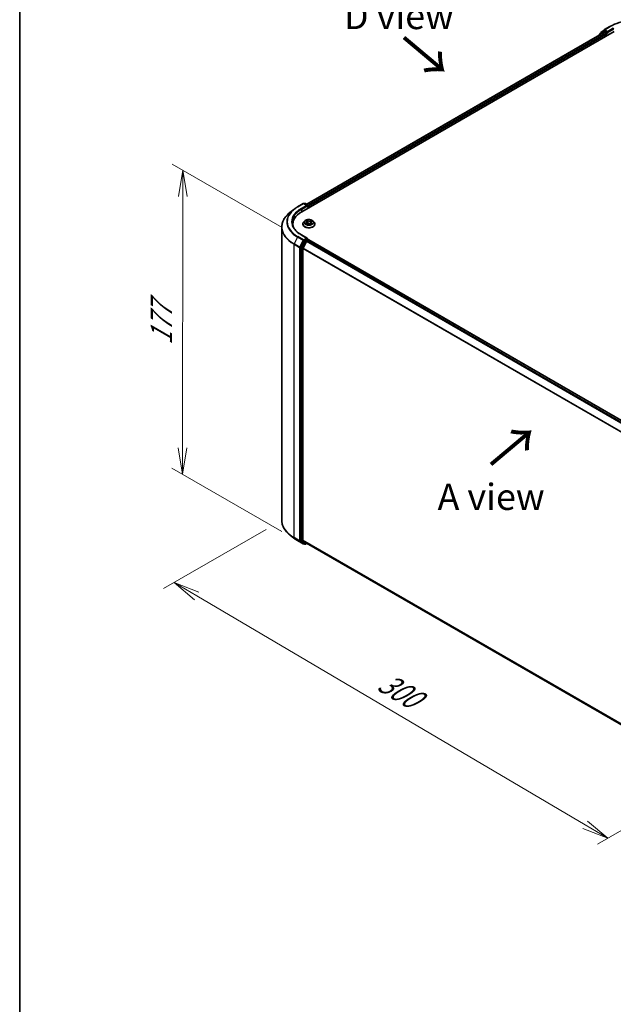
# Model space of a CAD drawing. Units: millimetres. Extents: x 7 to 6900, y 4 to 1409.
# Drawn here: x 7 to 35, y 74 to 121 of the extents above; entities that cross this region are included whole.
import ezdxf

# ---------------------------------------------------------------- set-up
doc = ezdxf.new("R2010")
doc.units = ezdxf.units.MM
doc.header["$LTSCALE"] = 0.5
doc.layers.get('Defpoints').update_dxf_attribs({"lineweight": 25})
for name, color, linetype, lineweight in [('Border (ISO)', 7, 'Continuous', 35), ('Dimension (ISO)', 7, 'Continuous', 18), ('Symbol (ISO)', 7, 'Continuous', 18), ('Visible (ISO)', 7, 'Continuous', 35), ('Visible Narrow (ISO)', 7, 'Continuous', 25)]:
    doc.layers.add(name, color=color, linetype=linetype, lineweight=lineweight)
doc.styles.add('Note Text (TK)', font='MS PGothic.ttf')
doc.dimstyles.new('Default - Method 1b (TK)', dxfattribs={"dimscale": 0.5, "dimtxt": 2.5, "dimasz": 2.5, "dimexe": 1, "dimexo": 1.5, "dimgap": 1, "dimtad": 1, "dimrnd": 1e-08, "dimdsep": 46, "dimtxsty": 'Note Text (TK)', "dimblk": 'OPEN', "dimcen": 0.09, "dimdle": 5, "dimclrd": 100, "dimclre": 100, "dimclrt": 7, "dimadec": 1, "dimazin": 1, "dimtfac": 1, "dimtmove": 0, "dimatfit": 3, "dimldrblk": 'OPEN', "dimfxl": 1, "dimtolj": 1, "dimlwd": -1, "dimlwe": -1, "dimarcsym": 0})

# ---------------------------------------------------------------- blocks, each defined once
blk = doc.blocks.new('Borders tk図枠')
at = {"layer": 'Border (ISO)'}
blk.add_line((14.5, 289), (14.5, 8), dxfattribs=at)
blk = doc.blocks.new('_Open')
at = {"color": 0, "linetype": 'ByBlock', "lineweight": -2}
for p, q in [((-1, 0.167), (0, 0)), ((-1, -0.167), (0, 0)), ((0, 0), (-1, 0))]:
    blk.add_line(p, q, dxfattribs=at)
blk = doc.blocks.new('*D14')
at = {"layer": 'Defpoints', "color": 0}
for p in [(19.71, 97.258), (14.589, 94.302), (41.338, 85.681)]:
    blk.add_point(p, dxfattribs=at)
at = {"layer": 'Dimension (ISO)', "color": 100}
for p, q in [((18.964, 96.828), (14.091, 94.015)), ((34.14, 82.781), (15.666, 93.667)), ((40.592, 85.25), (34.72, 81.86))]:
    blk.add_line(p, q, dxfattribs=at)
at = {"layer": 'Dimension (ISO)', "color": 100, "xscale": 1.25, "yscale": 1.25, "zscale": 1.25}
for p, rotation in [((14.589, 94.302), 149.492252044392), ((35.217, 82.147), 329.492252044392)]:
    blk.add_blockref('_Open', p, dxfattribs=dict(at, rotation=rotation))
at = {"layer": 'Dimension (ISO)', "color": 7, "insert": (24.427, 89.677), "char_height": 1.25, "attachment_point": 4, "rotation": 329.4923, "style": 'Note Text (TK)'}
blk.add_mtext('\\A1;{\\Q29.492;\\W0.821;\\H0.816x;300}', dxfattribs=at)
blk = doc.blocks.new('*D16')
at = {"layer": 'Defpoints', "color": 0}
for p in [(15.004, 113.91), (20.482, 110.748), (20.466, 96.295)]:
    blk.add_point(p, dxfattribs=at)
at = {"layer": 'Dimension (ISO)', "color": 100}
for p, q in [((19.733, 111.181), (14.505, 114.199)), ((14.99, 100.708), (15.003, 112.66)), ((19.716, 96.728), (14.488, 99.746))]:
    blk.add_line(p, q, dxfattribs=at)
at = {"layer": 'Dimension (ISO)', "color": 100, "xscale": 1.25, "yscale": 1.25, "zscale": 1.25}
for p, rotation in [((15.004, 113.91), 89.93539449572452), ((14.988, 99.458), 269.9353944957245)]:
    blk.add_blockref('_Open', p, dxfattribs=dict(at, rotation=rotation))
at = {"layer": 'Dimension (ISO)', "color": 7, "insert": (13.985, 105.589), "char_height": 1.25, "attachment_point": 4, "rotation": 89.9354, "style": 'Note Text (TK)'}
blk.add_mtext('\\A1;{\\Q29.935;\\W0.817;\\H0.816x;177}', dxfattribs=at)

msp = doc.modelspace()

# ---------------------------------------------------------------- linework, layer by layer
at = {"layer": 'Visible (ISO)'}
for p, q in [((20.6703, 111.9342), (35.5196, 120.5074)), ((20.8994, 112.2938), (35.0337, 120.4541)), ((34.8249, 120.3672), (34.8249, 120.3336)), ((34.9902, 120.5152), (34.836, 120.3905)), ((34.8744, 120.4215), (34.8744, 120.4291)), ((34.8855, 120.4524), (35.051, 120.5862)), ((34.9941, 120.5178), (35.0436, 120.5464)), ((35.0487, 120.4527), (35.1236, 120.4094)), ((35.0549, 120.5889), (35.3165, 120.7399)), ((35.1943, 120.4666), (35.0586, 120.5449)), ((35.1448, 120.3727), (35.1448, 120.291)), ((35.2155, 120.4543), (35.2155, 120.5033)), ((35.2208, 120.4411), (35.2217, 120.4406)), ((20.2886, 112.0461), (20.0995, 111.8964)), ((20.4673, 112.1667), (20.7289, 112.3178)), ((20.9195, 112.225), (20.7589, 112.3178)), ((20.8095, 112.3283), (20.775, 112.3084)), ((20.8395, 112.3283), (20.9752, 112.25)), ((20.9902, 112.224), (20.9902, 112.1189)), ((21.0026, 112.126), (21.0026, 112.2077)), ((20.7976, 111.4859), (20.748, 111.4305)), ((20.8636, 111.5029), (20.8986, 111.4751)), ((20.9167, 111.4457), (20.9248, 111.3702)), ((21.0886, 111.4173), (21.08, 111.3372)), ((21.1242, 111.4571), (21.1733, 111.4793)), ((21.2077, 111.4859), (21.2573, 111.4305)), ((19.7098, 97.2583), (19.7098, 111.2027)), ((20.2398, 111.334), (20.2398, 111.2631)), ((20.7126, 111.3422), (20.7126, 111.3455)), ((20.8752, 111.3494), (20.9258, 111.3707)), ((21.0483, 111.3606), (21.0852, 111.3333)), ((21.2926, 111.3422), (21.2926, 111.3455)), ((20.7587, 110.5475), (20.6045, 110.2448)), ((20.9195, 110.6737), (20.6429, 110.8334)), ((20.8902, 110.5255), (20.7247, 110.2006)), ((20.9107, 110.6441), (20.775, 110.5658)), ((20.9065, 110.5437), (20.9814, 110.5869)), ((20.9248, 110.6461), (20.9752, 110.617)), ((20.9902, 110.5898), (20.9902, 110.591)), ((38.6662, 100.3868), (20.9964, 110.5884)), ((20.5996, 110.2263), (20.5996, 96.2997)), ((20.7198, 96.3194), (20.7198, 110.1821)), ((20.2886, 96.4149), (20.0995, 96.5646)), ((20.4673, 96.2943), (20.7289, 96.1433)), ((20.6045, 96.2868), (20.7587, 96.1622)), ((20.7247, 96.3065), (20.8902, 96.1728)), ((20.775, 96.1526), (20.7589, 96.1433)), ((20.8095, 96.1327), (20.76, 96.1613)), ((20.8395, 96.1327), (20.8994, 96.1673)), ((20.8915, 96.1719), (38.3604, 86.0862))]:
    msp.add_line(p, q, dxfattribs=at)
for centre, start, end in [((34.8549, 120.3672), 128.94828, 180), ((34.9044, 120.4291), 128.94828, 180), ((35.0091, 120.4918), 120, 128.94828), ((35.0699, 120.5629), 120, 128.94828), ((20.7439, 112.2918), 60, 120), ((20.8245, 112.3024), 60, 120), ((20.9602, 112.224), 0, 60), ((20.9602, 110.591), 0, 60), ((20.7439, 96.1693), 240, 300), ((20.8245, 96.1587), 240, 300)]:
    msp.add_arc(centre, 0.03, start, end, dxfattribs=at)
for centre, major_axis, start_param, end_param in [((35.0487, 120.4282), (-0.015, 0.026), 5.4977871, 6.2831853), ((35.0586, 120.5204), (-0.015, 0.026), 5.4977871, 6.2831853), ((35.1236, 120.3849), (-0.015, 0.026), 3.9269908, 5.4977871), ((35.2367, 120.4666), (-0.015, -0.026), 5.4977871, 7.0685835), ((21.7098, 111.334), (-1.47, 0), 5.4977871, 6.3952101), ((20.8895, 112.2077), (0.0424, 0), 0, 1.5707963), ((20.9107, 112.1954), (-0.015, -0.026), 0.7853982, 2.3561945), ((20.9814, 112.2199), (0.015, -0.026), 0.7853982, 2.2748289), ((21.7098, 111.1707), (-1.5, 0), 6.0825558, 6.1302195), ((20.775, 110.5413), (0.015, 0.026), 0.7853982, 1.6614562), ((20.8895, 110.6563), (0.0424, 0), 0, 1.5707963), ((20.9065, 110.5192), (-0.015, -0.026), 3.9269908, 4.8030489), ((20.9107, 110.6686), (0.015, -0.026), 0.1595481, 0.7853982), ((20.9814, 110.5625), (0.015, 0.026), 0, 0.7853982), ((20.6208, 110.2385), (0.015, 0.026), 1.6614562, 2.3561945), ((20.741, 110.1943), (-0.015, -0.026), 4.8030489, 5.4977871), ((20.6208, 96.3119), (-0.015, -0.026), 5.4977871, 6.1925254), ((20.741, 96.3316), (-0.015, -0.026), 5.4977871, 6.1925254), ((20.775, 96.1873), (-0.015, -0.026), 6.1925254, 6.2831853), ((20.9065, 96.1978), (-0.015, -0.026), 6.1925254, 6.2831853)]:
    msp.add_ellipse(centre, major_axis=major_axis, ratio=0.5773503, start_param=start_param, end_param=end_param, dxfattribs=at)
for points, knots in [([(35.3165, 120.7399), (35.4474, 120.8155), (35.5984, 120.8788), (35.9264, 120.9753), (36.1033, 121.0084), (36.4661, 121.0416), (36.6519, 121.0416), (37.0147, 121.0084), (37.1916, 120.9753), (37.5196, 120.8788), (37.6706, 120.8155), (37.8015, 120.7399)], [3.1415927, 3.1415927, 3.1415927, 3.1415927, 3.4557519, 3.4557519, 3.7699112, 3.7699112, 4.0840704, 4.0840704, 4.3982297, 4.3982297, 4.712389, 4.712389, 4.712389, 4.712389]), ([(35.1943, 120.4666), (35.197, 120.465), (35.1998, 120.4627), (35.2052, 120.4573), (35.2078, 120.4541), (35.2115, 120.4498), (35.2128, 120.4481), (35.2156, 120.4452), (35.2169, 120.4439), (35.219, 120.4422), (35.2199, 120.4416), (35.2208, 120.4411)], [0.185147228, 0.185147228, 0.185147228, 0.185147228, 0.196528423, 0.196528423, 0.207909617, 0.207909617, 0.213859594, 0.213859594, 0.21980957, 0.21980957, 0.223874943, 0.223874943, 0.223874943, 0.223874943]), ([(20.0995, 111.8964), (20.0497, 111.857), (20.0041, 111.8157), (19.9221, 111.7299), (19.8857, 111.6854), (19.8227, 111.5937), (19.796, 111.5466), (19.7532, 111.4505), (19.7369, 111.4016), (19.7152, 111.3026), (19.7098, 111.2527), (19.7098, 111.2027)], [1.72605724, 1.72605724, 1.72605724, 1.72605724, 1.85208469, 1.85208469, 1.97811214, 1.97811214, 2.10413959, 2.10413959, 2.23016704, 2.23016704, 2.35619449, 2.35619449, 2.35619449, 2.35619449]), ([(20.2886, 112.0461), (20.2994, 112.0547), (20.3105, 112.0632), (20.333, 112.0799), (20.3445, 112.0882), (20.368, 112.1045), (20.3799, 112.1125), (20.4042, 112.1284), (20.4165, 112.1362), (20.4416, 112.1516), (20.4543, 112.1592), (20.4673, 112.1667)], [4.55712806, 4.55712806, 4.55712806, 4.55712806, 4.58818025, 4.58818025, 4.61923243, 4.61923243, 4.65028461, 4.65028461, 4.6813368, 4.6813368, 4.71238898, 4.71238898, 4.71238898, 4.71238898]), ([(20.6429, 110.8334), (20.5874, 110.8654), (20.5365, 110.8999), (20.4448, 110.9727), (20.4041, 111.0111), (20.3339, 111.0906), (20.3044, 111.1318), (20.2571, 111.2158), (20.2394, 111.2586), (20.2157, 111.345), (20.2098, 111.3885), (20.2098, 111.432)], [3.14159265, 3.14159265, 3.14159265, 3.14159265, 3.29867229, 3.29867229, 3.45575192, 3.45575192, 3.61283155, 3.61283155, 3.76991118, 3.76991118, 3.92699082, 3.92699082, 3.92699082, 3.92699082]), ([(20.748, 111.4305), (20.7435, 111.4255), (20.7394, 111.4204), (20.732, 111.4098), (20.7287, 111.4043), (20.723, 111.3931), (20.7206, 111.3873), (20.7166, 111.3756), (20.7151, 111.3697), (20.7132, 111.3577), (20.7126, 111.3516), (20.7126, 111.3455)], [3.58830419, 3.58830419, 3.58830419, 3.58830419, 3.68381751, 3.68381751, 3.77933083, 3.77933083, 3.87484416, 3.87484416, 3.97035748, 3.97035748, 4.0658708, 4.0658708, 4.0658708, 4.0658708]), ([(21.2077, 111.4859), (21.1955, 111.4996), (21.1799, 111.5116), (21.1431, 111.5322), (21.1217, 111.5408), (21.0757, 111.5532), (21.0512, 111.5571), (21.0014, 111.5601), (20.9763, 111.5592), (20.9275, 111.5527), (20.904, 111.5471), (20.8607, 111.5315), (20.841, 111.5215), (20.8142, 111.5023), (20.8052, 111.4944), (20.7976, 111.4859)], [1.4018448, 1.4018448, 1.4018448, 1.4018448, 1.7228577, 1.7228577, 2.0572863, 2.0572863, 2.3903637, 2.3903637, 2.7216772, 2.7216772, 3.0534131, 3.0534131, 3.387391, 3.387391, 3.5883042, 3.5883042, 3.5883042, 3.5883042]), ([(20.9167, 111.4457), (20.9164, 111.4479), (20.916, 111.4501), (20.9147, 111.4544), (20.9138, 111.4565), (20.9117, 111.4605), (20.9105, 111.4625), (20.9077, 111.4663), (20.9061, 111.4682), (20.9026, 111.4718), (20.9007, 111.4735), (20.8986, 111.4751)], [0.9861815, 0.9861815, 0.9861815, 0.9861815, 1.09961381, 1.09961381, 1.21304611, 1.21304611, 1.32647842, 1.32647842, 1.43991073, 1.43991073, 1.55334303, 1.55334303, 1.55334303, 1.55334303]), ([(21.1242, 111.4571), (21.1202, 111.4553), (21.1164, 111.4533), (21.1095, 111.4489), (21.1064, 111.4465), (21.1007, 111.4414), (21.0982, 111.4387), (21.094, 111.433), (21.0923, 111.43), (21.0898, 111.4238), (21.089, 111.4206), (21.0886, 111.4173)], [3.15904595, 3.15904595, 3.15904595, 3.15904595, 3.32803025, 3.32803025, 3.49701455, 3.49701455, 3.66599885, 3.66599885, 3.83498314, 3.83498314, 4.00396744, 4.00396744, 4.00396744, 4.00396744]), ([(21.2926, 111.3455), (21.2926, 111.3516), (21.2921, 111.3577), (21.2902, 111.3697), (21.2887, 111.3756), (21.2847, 111.3873), (21.2823, 111.3931), (21.2766, 111.4043), (21.2733, 111.4098), (21.2659, 111.4204), (21.2618, 111.4255), (21.2573, 111.4305)], [0.92427815, 0.92427815, 0.92427815, 0.92427815, 1.01979147, 1.01979147, 1.11530479, 1.11530479, 1.21081811, 1.21081811, 1.30633144, 1.30633144, 1.40184476, 1.40184476, 1.40184476, 1.40184476]), ([(20.7126, 111.3422), (20.7126, 111.3243), (20.7174, 111.3065), (20.7356, 111.2723), (20.7495, 111.2561), (20.7854, 111.2266), (20.8077, 111.2135), (20.8581, 111.1921), (20.8862, 111.1838), (20.9454, 111.1729), (20.9764, 111.1703), (21.0382, 111.1709), (21.069, 111.1741), (21.1274, 111.186), (21.155, 111.1948), (21.2043, 111.2171), (21.226, 111.2307), (21.261, 111.2616), (21.2743, 111.2788), (21.2892, 111.3117), (21.2926, 111.327), (21.2926, 111.3422)], [4.0658708, 4.0658708, 4.0658708, 4.0658708, 4.3655814, 4.3655814, 4.6779924, 4.6779924, 5.0024854, 5.0024854, 5.3282133, 5.3282133, 5.6529638, 5.6529638, 5.9773187, 5.9773187, 6.3021528, 6.3021528, 6.6279502, 6.6279502, 6.9518652, 6.9518652, 7.2074635, 7.2074635, 7.2074635, 7.2074635]), ([(20.8564, 111.3705), (20.8576, 111.3691), (20.859, 111.3677), (20.862, 111.3647), (20.8637, 111.3632), (20.8674, 111.3602), (20.8694, 111.3586), (20.8736, 111.3556), (20.8759, 111.3541), (20.8789, 111.3522), (20.8795, 111.3519), (20.8801, 111.3515)], [4.533246, 4.533246, 4.533246, 4.533246, 4.60402709, 4.60402709, 4.67480819, 4.67480819, 4.74558928, 4.74558928, 4.81637038, 4.81637038, 4.83383884, 4.83383884, 4.83383884, 4.83383884]), ([(21.0483, 111.3606), (21.0425, 111.3649), (21.0356, 111.3686), (21.0205, 111.3746), (21.0122, 111.3768), (20.9948, 111.3799), (20.9858, 111.3806), (20.9677, 111.3804), (20.9587, 111.3796), (20.9414, 111.3762), (20.9332, 111.3738), (20.9258, 111.3707)], [1.5882496, 1.5882496, 1.5882496, 1.5882496, 1.8954276, 1.8954276, 2.2026055, 2.2026055, 2.5097835, 2.5097835, 2.8169614, 2.8169614, 3.1241394, 3.1241394, 3.1241394, 3.1241394]), ([(21.0845, 111.3339), (21.0873, 111.3348), (21.0901, 111.3357), (21.0961, 111.3378), (21.0993, 111.339), (21.1055, 111.3415), (21.1085, 111.3428), (21.1143, 111.3456), (21.1171, 111.3469), (21.1223, 111.3498), (21.1248, 111.3512), (21.1272, 111.3527)], [6.12381553, 6.12381553, 6.12381553, 6.12381553, 6.18066903, 6.18066903, 6.2502125, 6.2502125, 6.31975596, 6.31975596, 6.38929943, 6.38929943, 6.4588429, 6.4588429, 6.4588429, 6.4588429]), ([(20.9107, 110.6441), (20.9134, 110.6457), (20.9163, 110.6467), (20.9214, 110.6473), (20.9235, 110.6469), (20.9248, 110.6461)], [0.185147228, 0.185147228, 0.185147228, 0.185147228, 0.196528423, 0.196528423, 0.207909617, 0.207909617, 0.207909617, 0.207909617]), ([(20.0995, 96.5646), (20.0497, 96.604), (20.0041, 96.6453), (19.9221, 96.7311), (19.8857, 96.7757), (19.8227, 96.8673), (19.796, 96.9144), (19.7532, 97.0105), (19.7369, 97.0595), (19.7152, 97.1584), (19.7098, 97.2084), (19.7098, 97.2583)], [3.29685357, 3.29685357, 3.29685357, 3.29685357, 3.42288102, 3.42288102, 3.54890847, 3.54890847, 3.67493592, 3.67493592, 3.80096337, 3.80096337, 3.92699082, 3.92699082, 3.92699082, 3.92699082]), ([(20.2886, 96.4149), (20.2994, 96.4063), (20.3105, 96.3979), (20.333, 96.3811), (20.3445, 96.3729), (20.368, 96.3565), (20.3799, 96.3485), (20.4042, 96.3326), (20.4165, 96.3248), (20.4416, 96.3094), (20.4543, 96.3018), (20.4673, 96.2943)], [2.98633174, 2.98633174, 2.98633174, 2.98633174, 3.01738392, 3.01738392, 3.0484361, 3.0484361, 3.07948829, 3.07948829, 3.11054047, 3.11054047, 3.14159265, 3.14159265, 3.14159265, 3.14159265])]:
    msp.add_open_spline(points, degree=3, knots=knots, dxfattribs=at)
at = {"layer": 'Visible Narrow (ISO)'}
for p, q in [((20.9082, 112.2887), (35.0487, 120.4527)), ((35.1236, 120.4094), (20.9819, 112.2447)), ((21.0026, 112.2077), (35.1448, 120.3727)), ((34.8337, 120.3549), (34.9879, 120.4796)), ((34.8337, 120.3387), (34.8337, 120.3549)), ((34.9879, 120.4796), (35.0328, 120.4536)), ((35.0091, 120.5163), (35.0586, 120.5449)), ((35.1448, 120.438), (35.0091, 120.5163)), ((35.0429, 120.546), (35.0487, 120.5506)), ((35.0487, 120.5506), (35.0586, 120.5449)), ((35.0699, 120.5874), (35.3315, 120.7384)), ((35.2155, 120.5033), (35.0699, 120.5874)), ((35.1943, 120.4666), (35.1448, 120.438)), ((35.166, 120.4012), (35.2367, 120.4421)), ((35.166, 120.3033), (35.166, 120.4012)), ((35.4771, 120.6544), (35.2155, 120.5033)), ((35.2155, 120.4543), (35.4983, 120.6176)), ((20.4823, 112.1652), (20.7439, 112.3163)), ((20.8895, 112.2322), (20.6279, 112.0811)), ((20.6491, 112.0444), (20.9319, 112.2077)), ((20.6491, 112.0444), (20.6491, 111.9217)), ((20.7439, 112.3163), (20.8895, 112.2322)), ((20.7838, 112.3034), (20.8245, 112.3269)), ((20.8245, 112.3269), (20.9602, 112.2485)), ((20.9107, 112.171), (20.9814, 112.2118)), ((20.9602, 112.2485), (20.9195, 112.225)), ((20.9814, 112.2118), (20.9814, 112.1138)), ((20.8496, 111.5117), (20.8955, 111.4753)), ((20.96, 111.5034), (20.912, 111.5388)), ((20.9259, 111.5202), (20.9561, 111.4979)), ((20.9561, 111.4979), (20.9504, 111.4275)), ((21.1406, 111.5204), (21.0775, 111.4939)), ((21.0805, 111.4878), (21.1201, 111.5045)), ((21.0805, 111.4878), (21.0847, 111.4166)), ((21.1262, 111.4566), (21.1876, 111.4844)), ((20.8791, 111.4074), (20.8177, 111.3797)), ((20.8435, 111.384), (20.8821, 111.4014)), ((20.8647, 111.3437), (20.9278, 111.3702)), ((20.8821, 111.4014), (20.8852, 111.3536)), ((21.0453, 111.3607), (21.0933, 111.3252)), ((21.1058, 111.3834), (21.1022, 111.3402)), ((21.1058, 111.3834), (21.1346, 111.3605)), ((21.1557, 111.3524), (21.1098, 111.3888)), ((20.466, 110.7296), (20.3005, 110.4047)), ((20.466, 110.7296), (20.7276, 110.5785)), ((20.7439, 110.5968), (20.4823, 110.7478)), ((20.7276, 110.5785), (20.5621, 110.2537)), ((20.6279, 110.8319), (20.8895, 110.6808)), ((20.8082, 110.519), (20.654, 110.2162)), ((20.6915, 110.1977), (20.8457, 110.5004)), ((20.8895, 110.6808), (20.7439, 110.5968)), ((20.7587, 110.5475), (20.7651, 110.56)), ((20.7587, 110.5475), (20.8082, 110.519)), ((20.7651, 110.56), (20.775, 110.5658)), ((20.8245, 110.5372), (20.775, 110.5658)), ((20.9602, 110.6155), (20.8245, 110.5372)), ((20.8457, 110.5004), (20.8907, 110.5264)), ((20.8902, 110.5255), (38.5585, 100.3247)), ((38.5825, 100.3385), (20.9065, 110.5437)), ((20.9107, 110.6441), (20.9602, 110.6155)), ((20.9814, 110.5869), (38.6574, 100.3817)), ((20.2955, 110.3862), (20.5572, 110.2352)), ((20.2955, 96.4418), (20.2955, 110.3862)), ((20.5621, 110.2537), (20.3005, 110.4047)), ((20.5572, 110.2352), (20.5572, 96.2908)), ((20.5996, 110.2352), (20.6045, 110.2448)), ((20.5996, 110.2263), (20.5996, 110.2352)), ((20.5996, 110.2263), (20.6491, 110.1977)), ((20.654, 110.2162), (20.6045, 110.2448)), ((20.6491, 110.1977), (20.6491, 96.2711)), ((20.6915, 96.2711), (20.6915, 110.1977)), ((20.7198, 110.1821), (38.3647, 99.9948)), ((38.3731, 100.0113), (20.7247, 110.2006)), ((20.5572, 96.2908), (20.2955, 96.4418)), ((20.3005, 96.429), (20.5621, 96.278)), ((20.466, 96.2952), (20.3005, 96.429)), ((20.7276, 96.1442), (20.466, 96.2952)), ((20.5621, 96.278), (20.7276, 96.1442)), ((20.5996, 96.2908), (20.5996, 96.2997)), ((20.6491, 96.2711), (20.5996, 96.2997)), ((20.6045, 96.2868), (20.5996, 96.2908)), ((20.6045, 96.2868), (20.654, 96.2582)), ((20.654, 96.2582), (20.8082, 96.1336)), ((20.8457, 96.1464), (20.6915, 96.2711)), ((38.3604, 86.1346), (20.7198, 96.3194)), ((20.7247, 96.3065), (38.3604, 86.1246)), ((20.7651, 96.157), (20.7587, 96.1622)), ((20.8082, 96.1336), (20.7587, 96.1622)), ((20.7662, 96.1577), (20.7651, 96.157)), ((20.8907, 96.1724), (20.8457, 96.1464)), ((38.3604, 86.0863), (20.8902, 96.1728))]:
    msp.add_line(p, q, dxfattribs=at)
for centre, major_axis, ratio, start_param, end_param in [((36.559, 120.0297), (1.7359, 0), 0.5773503, 0.7853982, 2.3561945), ((34.8549, 120.3672), (-0.03, 0), 0.5773503, 0, 0.7853982), ((34.8549, 120.3672), (-0.0189, 0.0233), 0.8131434, 0, 1.4434523), ((34.9044, 120.4291), (-0.03, 0), 0.5773503, 0, 0.3579965), ((34.9044, 120.4291), (-0.0189, 0.0233), 0.8131434, 0, 1.1247179), ((35.0091, 120.4918), (-0.0189, 0.0233), 0.8131434, 0, 1.4434523), ((35.0091, 120.4918), (-0.015, -0.026), 0.5773503, 3.9269908, 5.4977871), ((35.0091, 120.4918), (-0.015, 0.026), 0.5773503, 5.4977871, 6.2831853), ((35.0699, 120.5629), (-0.0189, 0.0233), 0.8131434, 0, 1.4434523), ((35.0699, 120.5629), (-0.015, -0.026), 0.5773503, 3.9269908, 5.4977871), ((35.0699, 120.5629), (-0.015, 0.026), 0.5773503, 5.4977871, 6.2831853), ((35.1448, 120.4135), (-0.015, -0.026), 0.5773503, 3.9269908, 5.204008), ((35.1448, 120.4135), (0.03, 0), 0.5773503, 4.4332722, 5.4977871), ((35.1448, 120.4135), (-0.015, 0.026), 0.5773503, 3.9269908, 5.4977871), ((35.3315, 120.7139), (-0.015, 0.026), 0.5773503, 5.4977871, 6.2831853), ((35.4771, 120.6299), (-0.015, 0.026), 0.5773503, 3.9269908, 5.4977871), ((21.7098, 111.2184), (-1.993, 0), 0.5773503, 5.6530481, 7.0685835), ((21.7098, 111.4477), (-1.759, 0), 0.5773503, 5.6530481, 7.0685835), ((21.7098, 111.4565), (-1.7359, 0), 0.5773503, 5.4977871, 7.0685835), ((21.7098, 111.4565), (-1.53, 0), 0.5773503, 5.4977871, 7.0685835), ((21.7098, 111.432), (-1.5, 0), 0.5773503, 5.4977871, 6.2831853), ((20.4823, 112.1407), (-0.015, 0.026), 0.5773503, 5.4977871, 6.2831853), ((20.6279, 112.0566), (-0.015, 0.026), 0.5773503, 3.9269908, 5.4977871), ((20.7439, 112.2918), (-0.015, 0.026), 0.5773503, 5.4977871, 6.2831853), ((20.7439, 112.2918), (0.015, 0.026), 0.5773503, 0, 0.7853982), ((20.8245, 112.3024), (-0.015, 0.026), 0.5773503, 5.4977871, 6.2831853), ((20.8245, 112.3024), (0.015, 0.026), 0.5773503, 0, 0.7853982), ((20.9602, 112.224), (0.015, 0.026), 0.5773503, 0, 0.7853982), ((20.9602, 112.224), (0.015, -0.026), 0.5773503, 0.7853982, 2.3561945), ((20.9602, 112.224), (0.03, 0), 0.5773503, 5.4977871, 6.2831853), ((21.0026, 111.3544), (-0.2868, 0), 0.5773503, 5.8056187, 9.9023446), ((21.0026, 111.4246), (-0.2309, 0), 0.5773503, 5.8056187, 9.9023446), ((21.0026, 111.432), (-0.206, 0), 0.5773503, 5.1682226, 5.5495917), ((20.8747, 111.4982), (-0.0042, -0.00271), 0.2113801, 0.8983437, 0.9416193), ((20.8264, 111.4462), (0.0854, 0), 0.5773503, 5.3763605, 6.9122502), ((20.8264, 111.4425), (0.0904, 0), 0.5773503, 5.3763605, 6.3450887), ((21.0026, 111.4093), (0.1612, 0), 0.5773503, 2.0374143, 2.306211), ((20.8955, 111.4712), (0.00311, 0.00392), 0.6602012, 0, 0.8767819), ((20.922, 111.5187), (-0.00435, -0.00246), 0.2442486, 1.1413673, 2.5365494), ((20.9321, 111.492), (-0.00489, -0.00106), 0.1963225, 3.7390199, 5.094443), ((20.9464, 111.4261), (-0.00489, -0.00106), 0.196286, 3.7390148, 5.0900607), ((20.96, 111.4993), (-0.00297, -0.00402), 0.6430327, 3.99554, 5.4790699), ((21.0273, 111.53), (0.0904, 0), 0.5773503, 3.8055641, 5.3414539), ((21.0273, 111.5338), (-0.0854, 0), 0.5773503, 0.6639715, 2.1998612), ((21.0775, 111.4898), (0.00194, -0.00461), 0.4804175, 0.9395124, 2.4230422), ((21.1789, 111.4178), (-0.0854, 0), 0.5773503, 5.3763605, 6.9122502), ((21.0877, 111.4147), (-0.00474, 0.00159), 0.2551495, 4.6307541, 5.4615735), ((21.1789, 111.4141), (-0.0904, 0), 0.5773503, 6.221282, 6.9122502), ((21.1088, 111.4777), (-0.00474, 0.00159), 0.2551792, 4.1061417, 5.4615648), ((21.0026, 111.4093), (0.1612, 0), 0.5773503, 0.60365, 0.8264184), ((21.123, 111.5025), (-0.00379, 0.00326), 0.1160385, 0.7935161, 2.1886983), ((21.1262, 111.4526), (-0.00206, 0.00456), 0.5031656, 5.5515564, 6.2831853), ((21.0026, 111.432), (-0.206, 0), 0.5773503, 3.5974263, 3.9787954), ((21.7098, 111.2027), (-2, 0), 0.5773503, 0, 0.7853982), ((21.0026, 111.3455), (-0.29, 0), 0.5773503, 0, 3.1415927), ((21.0026, 111.3422), (0.29, 0), 0.5773503, 3.1415927, 6.2831853), ((21.0026, 111.432), (0.206, 0), 0.5773503, 3.5974263, 3.9787954), ((20.8466, 111.3821), (-0.00122, -0.00485), 0.705849, 4.48992, 5.8851022), ((20.8627, 111.3704), (-0.00421, -0.0027), 0.6869567, 5.0275531, 6.0157516), ((20.8791, 111.4033), (0.00206, -0.00456), 0.5031656, 0.9264339, 2.4099638), ((20.9278, 111.3661), (-0.00194, 0.00461), 0.4804175, 5.5646349, 6.2831853), ((20.978, 111.3303), (0.0854, 0), 0.5773503, 0.6639715, 2.1998612), ((21.0453, 111.3566), (0.00297, 0.00402), 0.6430327, 0, 0.8539473), ((21.0026, 111.432), (0.206, 0), 0.5773503, 5.1682226, 5.5495917), ((21.1098, 111.3847), (-0.00311, -0.00392), 0.6602012, 4.0183745, 5.5019044), ((21.1179, 111.3498), (-0.00433, 0.00251), 0.7684218, 3.8097948, 4.1144413), ((21.1306, 111.3591), (0.0007, -0.00495), 0.844741, 0.3287958, 1.723978), ((20.4823, 110.7233), (-0.015, -0.026), 0.5773503, 3.9269908, 4.8030489), ((20.6279, 110.8074), (0.015, 0.026), 0.5773503, 0, 0.7853982), ((20.7439, 110.5723), (-0.015, -0.026), 0.5773503, 3.9269908, 4.8030489), ((20.7439, 110.5723), (-0.0267, 0.0136), 0.0739221, 0.9533753, 2.5241717), ((20.7439, 110.5723), (0.015, -0.026), 0.5773503, 0.7853982, 2.3561945), ((20.8245, 110.5127), (-0.015, -0.026), 0.5773503, 3.9269908, 4.8030489), ((20.8245, 110.5127), (-0.0267, 0.0136), 0.0739221, 0.9533753, 2.5241717), ((20.8245, 110.5127), (0.015, -0.026), 0.5773503, 0.7853982, 2.3561945), ((20.9602, 110.591), (0.015, 0.026), 0.5773503, 0, 0.7853982), ((20.9602, 110.591), (0.015, -0.026), 0.5773503, 1.0799136, 2.3561945), ((20.9602, 110.591), (0.03, 0), 0.5773503, 6.2130617, 6.2831853), ((20.3168, 110.3985), (0.015, 0.026), 0.5773503, 1.6614562, 2.3561945), ((20.5784, 110.2474), (-0.015, -0.026), 0.5773503, 4.8030489, 5.4977871), ((20.5784, 110.2474), (-0.03, 0), 0.5773503, 0.7853982, 2.3561945), ((20.5784, 110.2474), (0.0267, -0.0136), 0.0739221, 4.094968, 5.6657643), ((20.6703, 110.21), (-0.015, -0.026), 0.5773503, 4.8030489, 5.4977871), ((20.6703, 110.21), (-0.03, 0), 0.5773503, 0.7853982, 2.3561945), ((20.6703, 110.21), (0.0267, -0.0136), 0.0739221, 4.094968, 5.6657643), ((21.7098, 97.2583), (-2, 0), 0.5773503, 0, 0.7853982), ((21.7098, 97.2427), (1.993, 0), 0.5773503, 3.7717299, 3.9269908), ((20.3168, 96.4541), (-0.015, -0.026), 0.5773503, 5.4977871, 6.1925254), ((21.7098, 97.0133), (-1.759, 0), 0.5773503, 0.6301372, 0.7853982), ((20.4823, 96.3203), (-0.015, -0.026), 0.5773503, 6.1925254, 6.2831853), ((20.5784, 96.303), (0.03, 0), 0.5773503, 3.9269908, 5.4977871), ((20.5784, 96.303), (-0.015, -0.026), 0.5773503, 5.4977871, 6.1925254), ((20.5784, 96.303), (-0.0189, -0.0233), 0.8131434, 0.127344, 1.6981404), ((20.6703, 96.2833), (0.03, 0), 0.5773503, 3.9269908, 5.4977871), ((20.6703, 96.2833), (-0.015, -0.026), 0.5773503, 5.4977871, 6.1925254), ((20.6703, 96.2833), (-0.0189, -0.0233), 0.8131434, 0.127344, 1.6981404), ((20.7439, 96.1693), (-0.0189, -0.0233), 0.8131434, 0.127344, 1.6981404), ((20.7439, 96.1693), (-0.015, -0.026), 0.5773503, 6.1925254, 6.2831853), ((20.7439, 96.1693), (0.015, -0.026), 0.5773503, 0, 0.7853982), ((20.8245, 96.1587), (-0.0189, -0.0233), 0.8131434, 0.127344, 1.6981404), ((20.8245, 96.1587), (-0.015, -0.026), 0.5773503, 6.1925254, 6.2831853), ((20.8245, 96.1587), (0.015, -0.026), 0.5773503, 0, 0.7853982)]:
    msp.add_ellipse(centre, major_axis=major_axis, ratio=ratio, start_param=start_param, end_param=end_param, dxfattribs=at)
msp.add_ellipse((21.0026, 111.432), major_axis=(0.2141, 0), ratio=0.5773503, dxfattribs=at)
for points, knots in [([(20.8727, 111.4958), (20.8718, 111.4973), (20.8707, 111.4987), (20.8675, 111.5021), (20.8653, 111.5039), (20.861, 111.5068), (20.8588, 111.508), (20.8543, 111.5101), (20.852, 111.5109), (20.8496, 111.5117)], [0, 0, 0, 0, 0.005934038, 0.005934038, 0.0154285, 0.0154285, 0.023744988, 0.023744988, 0.032394303, 0.032394303, 0.032394303, 0.032394303]), ([(20.8496, 111.5117), (20.8517, 111.5106), (20.8537, 111.5095), (20.8577, 111.5071), (20.8596, 111.5059), (20.8621, 111.504), (20.8629, 111.5035), (20.8636, 111.5029)], [-0.032394303, -0.032394303, -0.032394303, -0.032394303, -0.023744988, -0.023744988, -0.0154285, -0.0154285, -0.012104304, -0.012104304, -0.012104304, -0.012104304]), ([(20.9259, 111.5202), (20.9245, 111.5219), (20.9232, 111.5236), (20.9199, 111.5281), (20.918, 111.5308), (20.9148, 111.5352), (20.9134, 111.5371), (20.912, 111.5388)], [-0.032055974, -0.032055974, -0.032055974, -0.032055974, -0.02365019, -0.02365019, -0.010200936, -0.010200936, 0.000338329, 0.000338329, 0.000338329, 0.000338329]), ([(20.912, 111.5388), (20.9126, 111.537), (20.9133, 111.5349), (20.9151, 111.5298), (20.9161, 111.5266), (20.9184, 111.5211), (20.9194, 111.5189), (20.9207, 111.5167)], [-0.000338329, -0.000338329, -0.000338329, -0.000338329, 0.010200936, 0.010200936, 0.02365019, 0.02365019, 0.032055974, 0.032055974, 0.032055974, 0.032055974]), ([(20.9207, 111.5167), (20.9228, 111.5131), (20.9247, 111.5091), (20.9279, 111.501), (20.9292, 111.4967), (20.9301, 111.4925)], [-0.028982846, -0.028982846, -0.028982846, -0.028982846, -0.014585063, -0.014585063, 0, 0, 0, 0]), ([(20.9361, 111.4934), (20.935, 111.4981), (20.9336, 111.5027), (20.9302, 111.5118), (20.9282, 111.5161), (20.9259, 111.5202)], [0, 0, 0, 0, 0.014585063, 0.014585063, 0.028982846, 0.028982846, 0.028982846, 0.028982846]), ([(20.9301, 111.4925), (20.9325, 111.4815), (20.9349, 111.4705), (20.9397, 111.4485), (20.9421, 111.4376), (20.9444, 111.4266)], [-0.068779854, -0.068779854, -0.068779854, -0.068779854, -0.034389927, -0.034389927, 0, 0, 0, 0]), ([(20.9504, 111.4275), (20.948, 111.4385), (20.9456, 111.4495), (20.9408, 111.4714), (20.9384, 111.4824), (20.9361, 111.4934)], [0, 0, 0, 0, 0.034389927, 0.034389927, 0.068779854, 0.068779854, 0.068779854, 0.068779854]), ([(20.9444, 111.4266), (20.9479, 111.4109), (20.952, 111.3954), (20.957, 111.3799), (20.9571, 111.3795), (20.9572, 111.3791)], [-0.098241255, -0.098241255, -0.098241255, -0.098241255, -0.049120627, -0.049120627, -0.047875379, -0.047875379, -0.047875379, -0.047875379]), ([(20.9625, 111.3797), (20.9623, 111.3803), (20.9621, 111.3809), (20.9574, 111.3966), (20.9536, 111.412), (20.9504, 111.4275)], [0.047132256, 0.047132256, 0.047132256, 0.047132256, 0.049120627, 0.049120627, 0.098241255, 0.098241255, 0.098241255, 0.098241255]), ([(21.0847, 111.4166), (21.08, 111.4018), (21.0747, 111.3872), (21.0659, 111.3659), (21.0628, 111.359), (21.0596, 111.3522)], [0, 0, 0, 0, 0.049120627, 0.049120627, 0.07330388, 0.07330388, 0.07330388, 0.07330388]), ([(21.1059, 111.4797), (21.1024, 111.4692), (21.0989, 111.4587), (21.0918, 111.4377), (21.0883, 111.4271), (21.0847, 111.4166)], [0, 0, 0, 0, 0.034389927, 0.034389927, 0.068779854, 0.068779854, 0.068779854, 0.068779854]), ([(21.099, 111.4394), (21.0997, 111.4417), (21.1005, 111.444), (21.1048, 111.4568), (21.1083, 111.4673), (21.1119, 111.4778)], [-0.041934365, -0.041934365, -0.041934365, -0.041934365, -0.034389927, -0.034389927, 0, 0, 0, 0]), ([(21.1201, 111.5045), (21.117, 111.5008), (21.1142, 111.4969), (21.1094, 111.4885), (21.1074, 111.4841), (21.1059, 111.4797)], [0, 0, 0, 0, 0.014491423, 0.014491423, 0.028982846, 0.028982846, 0.028982846, 0.028982846]), ([(21.1119, 111.4778), (21.1132, 111.4818), (21.115, 111.4858), (21.1195, 111.4934), (21.122, 111.497), (21.1249, 111.5003)], [-0.028982846, -0.028982846, -0.028982846, -0.028982846, -0.014491423, -0.014491423, 0, 0, 0, 0]), ([(21.1406, 111.5204), (21.1388, 111.5192), (21.137, 111.5179), (21.1335, 111.5153), (21.1318, 111.5139), (21.128, 111.5109), (21.126, 111.5093), (21.1227, 111.5066), (21.1214, 111.5055), (21.1201, 111.5045)], [-0.032394303, -0.032394303, -0.032394303, -0.032394303, -0.023744988, -0.023744988, -0.0154285, -0.0154285, -0.005934038, -0.005934038, 0, 0, 0, 0]), ([(21.1249, 111.5003), (21.1261, 111.5016), (21.1272, 111.503), (21.13, 111.5066), (21.1315, 111.5087), (21.1343, 111.5126), (21.1356, 111.5143), (21.1381, 111.5175), (21.1393, 111.519), (21.1406, 111.5204)], [0, 0, 0, 0, 0.005934038, 0.005934038, 0.0154285, 0.0154285, 0.023744988, 0.023744988, 0.032394303, 0.032394303, 0.032394303, 0.032394303]), ([(21.1876, 111.4844), (21.1845, 111.484), (21.1813, 111.4834), (21.1743, 111.4813), (21.1705, 111.4796), (21.1659, 111.4767), (21.1647, 111.4759), (21.1637, 111.475)], [-0.000338329, -0.000338329, -0.000338329, -0.000338329, 0.010200936, 0.010200936, 0.02365019, 0.02365019, 0.028205652, 0.028205652, 0.028205652, 0.028205652]), ([(21.1733, 111.4793), (21.1751, 111.4801), (21.1769, 111.4809), (21.1817, 111.4826), (21.1847, 111.4836), (21.1876, 111.4844)], [-0.016750466, -0.016750466, -0.016750466, -0.016750466, -0.010200936, -0.010200936, 0.000338329, 0.000338329, 0.000338329, 0.000338329]), ([(20.8435, 111.384), (20.8417, 111.3838), (20.8396, 111.3836), (20.834, 111.383), (20.8303, 111.3824), (20.8236, 111.3811), (20.8206, 111.3805), (20.8177, 111.3797)], [-0.032055974, -0.032055974, -0.032055974, -0.032055974, -0.02365019, -0.02365019, -0.010200936, -0.010200936, 0.000338329, 0.000338329, 0.000338329, 0.000338329]), ([(20.8177, 111.3797), (20.8208, 111.3801), (20.824, 111.3802), (20.831, 111.3801), (20.8348, 111.3797), (20.8404, 111.3788), (20.8424, 111.3784), (20.8442, 111.3779)], [-0.000338329, -0.000338329, -0.000338329, -0.000338329, 0.010200936, 0.010200936, 0.02365019, 0.02365019, 0.032055974, 0.032055974, 0.032055974, 0.032055974]), ([(20.8596, 111.3724), (20.8577, 111.3753), (20.8553, 111.3778), (20.8499, 111.3817), (20.8468, 111.3831), (20.8435, 111.384)], [0, 0, 0, 0, 0.014585063, 0.014585063, 0.028982846, 0.028982846, 0.028982846, 0.028982846]), ([(20.8442, 111.3779), (20.8471, 111.3772), (20.8499, 111.376), (20.8538, 111.3732), (20.8552, 111.3719), (20.8564, 111.3705)], [-0.028982846, -0.028982846, -0.028982846, -0.028982846, -0.014585063, -0.014585063, -0.005868579, -0.005868579, -0.005868579, -0.005868579]), ([(20.8779, 111.3506), (20.8776, 111.3506), (20.8773, 111.3506), (20.8753, 111.3505), (20.8738, 111.3502), (20.871, 111.349), (20.8697, 111.3482), (20.8672, 111.3462), (20.866, 111.345), (20.8647, 111.3437)], [0.004267354, 0.004267354, 0.004267354, 0.004267354, 0.005934038, 0.005934038, 0.0154285, 0.0154285, 0.023744988, 0.023744988, 0.032394303, 0.032394303, 0.032394303, 0.032394303]), ([(20.8647, 111.3437), (20.8665, 111.3448), (20.8683, 111.3459), (20.8717, 111.3479), (20.8734, 111.3487), (20.8752, 111.3494)], [-0.032394303, -0.032394303, -0.032394303, -0.032394303, -0.023744988, -0.023744988, -0.015598036, -0.015598036, -0.015598036, -0.015598036]), ([(21.0636, 111.3493), (21.0672, 111.3563), (21.0706, 111.3635), (21.0787, 111.382), (21.0832, 111.3934), (21.0873, 111.405)], [-0.074202375, -0.074202375, -0.074202375, -0.074202375, -0.049120627, -0.049120627, -0.010703507, -0.010703507, -0.010703507, -0.010703507]), ([(21.0933, 111.3252), (21.0927, 111.327), (21.092, 111.3286), (21.0902, 111.3316), (21.0892, 111.3328), (21.0869, 111.3337), (21.0859, 111.3339), (21.0847, 111.3338)], [-0.000338329, -0.000338329, -0.000338329, -0.000338329, 0.010200936, 0.010200936, 0.02365019, 0.02365019, 0.03191272, 0.03191272, 0.03191272, 0.03191272]), ([(21.0852, 111.3333), (21.0866, 111.3324), (21.0878, 111.3312), (21.0905, 111.3285), (21.0919, 111.3269), (21.0933, 111.3252)], [-0.019453899, -0.019453899, -0.019453899, -0.019453899, -0.010200936, -0.010200936, 0.000338329, 0.000338329, 0.000338329, 0.000338329]), ([(21.1346, 111.3605), (21.132, 111.3601), (21.1297, 111.3591), (21.1254, 111.356), (21.1235, 111.3539), (21.122, 111.3512)], [0, 0, 0, 0, 0.014491423, 0.014491423, 0.028982846, 0.028982846, 0.028982846, 0.028982846]), ([(21.1326, 111.3547), (21.1335, 111.3548), (21.1346, 111.3549), (21.1378, 111.3551), (21.14, 111.355), (21.1443, 111.3547), (21.1465, 111.3545), (21.151, 111.3537), (21.1533, 111.3531), (21.1557, 111.3524)], [0, 0, 0, 0, 0.005934038, 0.005934038, 0.0154285, 0.0154285, 0.023744988, 0.023744988, 0.032394303, 0.032394303, 0.032394303, 0.032394303]), ([(21.1557, 111.3524), (21.1536, 111.3534), (21.1516, 111.3543), (21.1476, 111.356), (21.1457, 111.3568), (21.1418, 111.3582), (21.1398, 111.3589), (21.1367, 111.3598), (21.1356, 111.3602), (21.1346, 111.3605)], [-0.032394303, -0.032394303, -0.032394303, -0.032394303, -0.023744988, -0.023744988, -0.0154285, -0.0154285, -0.005934038, -0.005934038, 0, 0, 0, 0])]:
    msp.add_open_spline(points, degree=3, knots=knots, dxfattribs=at)
for points in [[(20.873, 111.4954), (20.8729, 111.4956), (20.8728, 111.4957), (20.8727, 111.4958)], [(20.8674, 111.3602), (20.8648, 111.3642), (20.8622, 111.3683), (20.8596, 111.3724)], [(21.122, 111.3512), (21.1215, 111.3504), (21.1211, 111.3496), (21.1206, 111.3489)], [(21.1272, 111.3527), (21.1288, 111.3537), (21.1307, 111.3544), (21.1326, 111.3547)]]:
    msp.add_open_spline(points, degree=3, dxfattribs=at)

# ---------------------------------------------------------------- block references
at = {"xscale": 0.5, "yscale": 0.5, "zscale": 0.5}
msp.add_blockref('Borders tk図枠', (0, 0), dxfattribs=at)

# ---------------------------------------------------------------- texts
at = {"layer": 'Symbol (ISO)', "color": 7, "char_height": 1.25, "attachment_point": 5, "line_spacing_factor": 1.5, "style": 'Note Text (TK)'}
for s, insert in [('\\fＭＳ Ｐゴシック|b0|i0;D view', (25.2807, 121.2393)), ('\\fＭＳ Ｐゴシック|b0|i0;A view', (29.666, 98.3784))]:
    msp.add_mtext(s, dxfattribs=dict(at, insert=insert))
at = {"layer": 'Symbol (ISO)', "color": 7, "char_height": 2, "attachment_point": 4, "line_spacing_factor": 1.5, "style": 'Note Text (TK)'}
for insert, rotation in [((25.416, 120.2579), 320), ((29.6, 99.8199), 40)]:
    msp.add_mtext('\\fMS PGothic|b0|i0;{\\H2.0000;→}', dxfattribs=dict(at, insert=insert, rotation=rotation))

# ---------------------------------------------------------------- dimensions: what is measured, and where the dimension line sits
at = {"layer": 'Dimension (ISO)', "color": 100}
for base, p1, p2, angle, text, override, picture, middle in [((15.0045, 113.9104), (20.466, 96.2952), (20.4823, 110.7478), 269.93539, '{\\Q29.935;\\W0.817;\\H0.816x;<>}', {"dimgap": 1, "dimdec": 0, "dimlfac": 12.239478, "dimtol": 0, "dimlim": 0, "dimtp": 0, "dimtm": 0, "dimtdec": 0, "dimtofl": 0, "dimatfit": 1}, '*D16', (14.9963, 106.6841)), ((14.5888, 94.3018), (41.3383, 85.6808), (19.7098, 97.2583), 329.49225, '{\\Q29.492;\\W0.821;\\H0.816x;300}', {"dimgap": 1, "dimdec": 0, "dimlfac": 2, "dimtol": 0, "dimlim": 0, "dimtp": 0, "dimtm": 0, "dimtdec": 0, "dimtofl": 0, "dimatfit": 1}, '*D14', (24.9031, 88.2243))]:
    dim = msp.add_linear_dim(base=base, p1=p1, p2=p2, angle=angle, text=text, dimstyle='Default - Method 1b (TK)', override=override, dxfattribs=at)
    dim.commit()
    dim.dimension.update_dxf_attribs({"geometry": picture, "text_midpoint": middle, "dimtype": 160})

doc.saveas('drawing.dxf')
